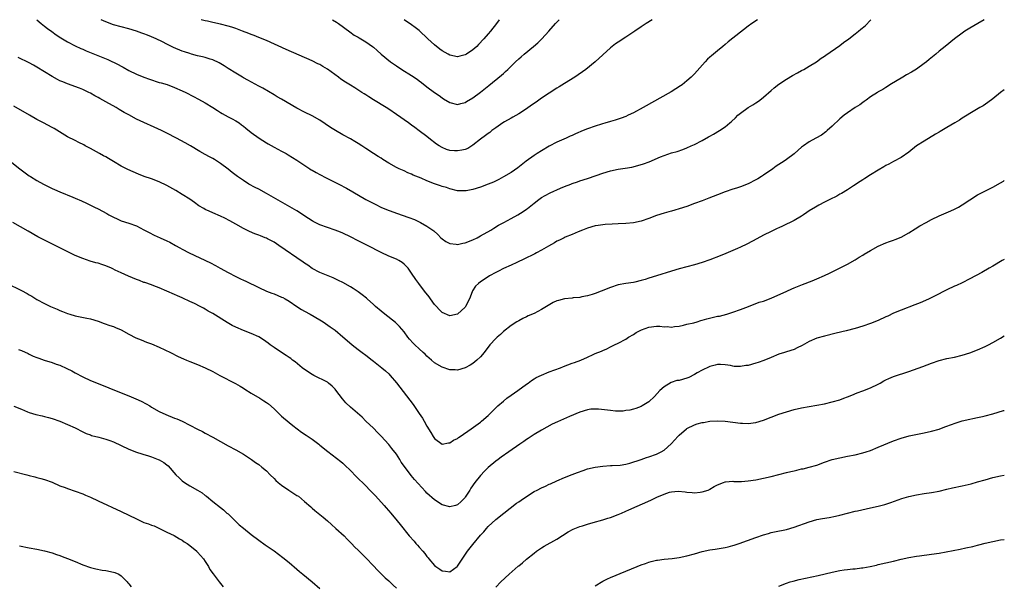
# Model space of a CAD drawing. Units: inches. Extents: x 2601000 to 2604000, y 1485000 to 1488000.
# Drawn here: x 2603742 to 2604000, y 1487852 to 1488000 of the extents above; entities that cross this region are included whole.
import ezdxf

# ---------------------------------------------------------------- set-up
doc = ezdxf.new("R2010")
doc.units = ezdxf.units.IN
doc.header["$MEASUREMENT"] = 0
doc.layers.add('LD26011485_10ft', color=110, linetype='Continuous')

msp = doc.modelspace()

# ---------------------------------------------------------------- linework, layer by layer
at = {"layer": 'LD26011485_10ft'}
for points, elevation in [([(2603994.77, 1488000), (2603993.05, 1487999), (2603991, 1487997.78), (2603989.71, 1487997), (2603989, 1487996.51), (2603986.99, 1487995), (2603984.52, 1487993), (2603983, 1487991.75), (2603982.12, 1487991), (2603980.37, 1487989.63), (2603979.62, 1487989), (2603979, 1487988.52), (2603977, 1487987.04), (2603975.74, 1487986.26), (2603974.46, 1487985.54), (2603973.48, 1487985), (2603970.08, 1487983), (2603969.44, 1487982.56), (2603969, 1487982.3), (2603968.23, 1487981.77), (2603967, 1487981.12), (2603966.81, 1487981), (2603965, 1487979.8), (2603963.84, 1487979), (2603963.37, 1487978.63), (2603963, 1487978.37), (2603962.23, 1487977.77), (2603961, 1487977), (2603959, 1487975.67), (2603958.11, 1487975), (2603957, 1487974.06), (2603955, 1487972.18), (2603953.7, 1487971), (2603953.32, 1487970.68), (2603952.16, 1487969.84), (2603950.74, 1487969), (2603949, 1487968.02), (2603947.47, 1487967), (2603947, 1487966.64), (2603946.13, 1487965.87), (2603945, 1487964.92), (2603943, 1487963.42), (2603942.4, 1487963), (2603940.34, 1487961.66), (2603939.43, 1487961), (2603937, 1487959.31), (2603936.53, 1487959), (2603935.58, 1487958.42), (2603935, 1487958.1), (2603933, 1487957.07), (2603931, 1487956.29), (2603929.94, 1487955.94), (2603929, 1487955.66), (2603927.01, 1487954.99), (2603925, 1487954.21), (2603922.71, 1487953.29), (2603921, 1487952.64), (2603919, 1487951.9), (2603917, 1487951.19), (2603915, 1487950.52), (2603913.83, 1487950.17), (2603913, 1487949.96), (2603912.27, 1487949.73), (2603911, 1487949.45), (2603909, 1487948.84), (2603907, 1487948.05), (2603905, 1487947.35), (2603903, 1487946.91), (2603901, 1487946.7), (2603899, 1487946.59), (2603897.46, 1487946.54), (2603895.57, 1487946.43), (2603895, 1487946.38), (2603893.78, 1487946.22), (2603893, 1487946.08), (2603891, 1487945.51), (2603889.66, 1487945), (2603888.55, 1487944.55), (2603887, 1487943.87), (2603885.12, 1487943.12), (2603884.87, 1487943), (2603883.65, 1487942.35), (2603883, 1487942.07), (2603882.34, 1487941.66), (2603880.78, 1487940.78), (2603879, 1487939.7), (2603877.67, 1487939), (2603877.22, 1487938.78), (2603877, 1487938.69), (2603874.49, 1487937.51), (2603872.54, 1487936.54), (2603871, 1487935.8), (2603869, 1487934.9), (2603867.72, 1487934.28), (2603867, 1487933.9), (2603865.36, 1487933), (2603865, 1487932.77), (2603863, 1487931.42), (2603862.46, 1487931), (2603861.71, 1487930.29), (2603860.92, 1487929.08), (2603860.84, 1487928.84), (2603860.1, 1487927), (2603859.12, 1487925), (2603859, 1487924.84), (2603857, 1487922.99), (2603855, 1487922.53), (2603853, 1487923.44), (2603852.21, 1487924.21), (2603851.51, 1487925), (2603851, 1487925.54), (2603849.92, 1487927), (2603849.54, 1487927.54), (2603848.38, 1487929), (2603846.87, 1487931), (2603846.09, 1487932.09), (2603845, 1487933.75), (2603844.1, 1487935), (2603843.57, 1487935.57), (2603843, 1487936.1), (2603842.49, 1487936.49), (2603841.67, 1487937), (2603841, 1487937.35), (2603839, 1487938.21), (2603837, 1487939.15), (2603833.42, 1487941), (2603831, 1487942.22), (2603829, 1487943.21), (2603827, 1487944.16), (2603826.42, 1487944.42), (2603825, 1487945), (2603823, 1487945.67), (2603821, 1487946.39), (2603819.26, 1487947.26), (2603819, 1487947.4), (2603818.02, 1487948.02), (2603815, 1487949.99), (2603813.11, 1487951.11), (2603807, 1487954.57), (2603805, 1487955.66), (2603804.11, 1487956.11), (2603802.46, 1487957), (2603801, 1487957.91), (2603799.45, 1487959), (2603798.06, 1487960.06), (2603797, 1487960.9), (2603795, 1487962.41), (2603793.42, 1487963.42), (2603793, 1487963.67), (2603792.15, 1487964.15), (2603791, 1487964.75), (2603789.56, 1487965.56), (2603787.17, 1487967), (2603785.78, 1487967.78), (2603783.51, 1487969), (2603781, 1487970.29), (2603779.58, 1487971), (2603773, 1487974), (2603771, 1487975.08), (2603769.77, 1487975.77), (2603768.5, 1487976.5), (2603767.7, 1487977), (2603765, 1487978.55), (2603763.42, 1487979.42), (2603763, 1487979.68), (2603762.13, 1487980.13), (2603761, 1487980.78), (2603760.56, 1487981), (2603759, 1487981.77), (2603758.13, 1487982.13), (2603755, 1487983.24), (2603753.74, 1487983.74), (2603753, 1487984.05), (2603752.36, 1487984.36), (2603751, 1487985.11), (2603749, 1487986.37), (2603747, 1487987.58), (2603746.07, 1487988.07), (2603745, 1487988.68), (2603742.11, 1487990.11)], 9870), ([(2603746.93, 1488000), (2603747, 1487999.95), (2603748.13, 1487999), (2603749, 1487998.33), (2603749.72, 1487997.72), (2603750.88, 1487996.88), (2603752.06, 1487996.06), (2603753.28, 1487995.28), (2603755, 1487994.25), (2603757, 1487993.18), (2603758.48, 1487992.48), (2603759, 1487992.27), (2603759.88, 1487991.88), (2603765.56, 1487989.56), (2603768.25, 1487988.25), (2603769, 1487987.81), (2603769.56, 1487987.56), (2603771, 1487986.75), (2603773, 1487985.79), (2603774.99, 1487984.99), (2603776.44, 1487984.44), (2603779, 1487983.61), (2603779.48, 1487983.48), (2603781.02, 1487983.02), (2603783, 1487982.3), (2603785, 1487981.44), (2603785.92, 1487981), (2603787.95, 1487979.95), (2603789.26, 1487979.26), (2603791, 1487978.29), (2603793, 1487977.05), (2603794.23, 1487976.23), (2603795, 1487975.75), (2603795.45, 1487975.45), (2603797, 1487974.64), (2603798.05, 1487974.05), (2603799, 1487973.56), (2603799.87, 1487973), (2603800.53, 1487972.53), (2603801, 1487972.14), (2603801.65, 1487971.65), (2603803, 1487970.51), (2603805.08, 1487969), (2603807, 1487967.8), (2603807.5, 1487967.5), (2603809, 1487966.66), (2603811, 1487965.59), (2603812.14, 1487965), (2603812.69, 1487964.69), (2603815, 1487963.31), (2603818.38, 1487961), (2603818.76, 1487960.76), (2603819, 1487960.63), (2603820.02, 1487960.02), (2603821, 1487959.52), (2603822.65, 1487958.65), (2603825.94, 1487957), (2603827.95, 1487955.95), (2603829.64, 1487955), (2603833.04, 1487953), (2603835.64, 1487951.64), (2603836.98, 1487951), (2603838.38, 1487950.38), (2603841, 1487949.38), (2603844.28, 1487948.28), (2603845.73, 1487947.73), (2603847.31, 1487947), (2603849, 1487946.04), (2603850.5, 1487945), (2603850.78, 1487944.78), (2603851.81, 1487943.81), (2603852.64, 1487943), (2603853, 1487942.67), (2603853.96, 1487941.96), (2603855, 1487941.49), (2603856.66, 1487941.34), (2603857, 1487941.26), (2603858.42, 1487941.58), (2603859, 1487941.65), (2603861, 1487942.42), (2603862.14, 1487943), (2603863, 1487943.46), (2603865.68, 1487945), (2603866.49, 1487945.51), (2603867.75, 1487946.25), (2603869.13, 1487947), (2603871, 1487947.98), (2603872.8, 1487949), (2603874.16, 1487949.84), (2603875, 1487950.46), (2603875.33, 1487950.67), (2603877, 1487952.02), (2603878.25, 1487953), (2603879, 1487953.53), (2603879.93, 1487954.07), (2603881.24, 1487954.76), (2603883.97, 1487955.97), (2603885, 1487956.4), (2603886.61, 1487957), (2603887, 1487957.17), (2603888.4, 1487957.6), (2603889, 1487957.83), (2603891, 1487958.47), (2603893.23, 1487959.23), (2603895, 1487959.86), (2603897, 1487960.45), (2603899, 1487960.88), (2603900.84, 1487961.16), (2603902.55, 1487961.45), (2603904.16, 1487961.84), (2603905.68, 1487962.32), (2603907.13, 1487962.87), (2603910.1, 1487964.1), (2603911, 1487964.45), (2603913, 1487965.16), (2603914.44, 1487965.56), (2603915.92, 1487966.08), (2603917, 1487966.49), (2603918.08, 1487967), (2603919, 1487967.4), (2603921, 1487968.43), (2603922.66, 1487969.34), (2603923, 1487969.54), (2603923.95, 1487970.05), (2603925.53, 1487971), (2603927, 1487972), (2603928.24, 1487973), (2603928.65, 1487973.35), (2603929.66, 1487974.34), (2603930.35, 1487975), (2603931, 1487975.57), (2603933, 1487977), (2603934.25, 1487977.75), (2603935, 1487978.23), (2603935.46, 1487978.54), (2603936.09, 1487979), (2603937, 1487979.7), (2603939, 1487981.47), (2603939.83, 1487982.17), (2603941, 1487983.12), (2603943, 1487984.45), (2603944.61, 1487985.39), (2603945.9, 1487986.1), (2603947, 1487986.68), (2603947.56, 1487987), (2603949, 1487987.84), (2603950.84, 1487989), (2603952.1, 1487989.9), (2603953, 1487990.47), (2603953.3, 1487990.7), (2603957, 1487993.23), (2603957.98, 1487994.02), (2603959.34, 1487995), (2603961, 1487996.34), (2603961.87, 1487997), (2603962.5, 1487997.5), (2603963.57, 1487998.43), (2603965.05, 1488000)], 9860), ([(2603935.48, 1488000), (2603933.93, 1487999), (2603933, 1487998.32), (2603927.81, 1487994.19), (2603927, 1487993.54), (2603926.39, 1487993), (2603925, 1487991.89), (2603923.95, 1487991), (2603923.41, 1487990.59), (2603923, 1487990.2), (2603922.35, 1487989.65), (2603921.73, 1487989), (2603919, 1487985.88), (2603918.57, 1487985.43), (2603918.14, 1487985), (2603917, 1487984.01), (2603915.73, 1487983), (2603915.3, 1487982.7), (2603914.1, 1487981.9), (2603912.86, 1487981.14), (2603905.58, 1487977), (2603903, 1487975.64), (2603901.65, 1487975), (2603901, 1487974.71), (2603899.77, 1487974.23), (2603899, 1487974), (2603898.27, 1487973.73), (2603897, 1487973.39), (2603896.72, 1487973.28), (2603895.8, 1487973), (2603894.69, 1487972.69), (2603893, 1487972.17), (2603891, 1487971.48), (2603889.83, 1487971), (2603887.84, 1487970.16), (2603887, 1487969.72), (2603886.48, 1487969.51), (2603885.39, 1487969), (2603883, 1487967.96), (2603881, 1487966.91), (2603879, 1487965.74), (2603877.82, 1487965), (2603877, 1487964.46), (2603874.97, 1487963), (2603872.76, 1487961.24), (2603871, 1487960.06), (2603869, 1487958.87), (2603867.78, 1487958.22), (2603866.45, 1487957.55), (2603865, 1487956.96), (2603863, 1487956.18), (2603861, 1487955.57), (2603859.25, 1487955.25), (2603859, 1487955.22), (2603857.26, 1487955.26), (2603857, 1487955.28), (2603855, 1487955.74), (2603854.08, 1487956.08), (2603853, 1487956.39), (2603852.56, 1487956.56), (2603851, 1487957.11), (2603849, 1487957.87), (2603847.47, 1487958.53), (2603846.79, 1487958.79), (2603845.39, 1487959.39), (2603845, 1487959.59), (2603844, 1487960), (2603843, 1487960.46), (2603841.75, 1487961), (2603841, 1487961.37), (2603839, 1487962.5), (2603837.47, 1487963.47), (2603837, 1487963.75), (2603836.26, 1487964.26), (2603835, 1487965.03), (2603833, 1487966.31), (2603831.99, 1487967), (2603831, 1487967.62), (2603830.12, 1487968.12), (2603829, 1487968.81), (2603827, 1487969.9), (2603825.05, 1487971.05), (2603823.82, 1487971.82), (2603821, 1487973.69), (2603819, 1487974.82), (2603817, 1487975.84), (2603815, 1487976.91), (2603811, 1487979.2), (2603809.87, 1487979.87), (2603809, 1487980.36), (2603806.06, 1487982.06), (2603805, 1487982.65), (2603802.18, 1487984.18), (2603801, 1487984.84), (2603800.74, 1487985), (2603799, 1487986), (2603797, 1487987.23), (2603795.93, 1487987.93), (2603794.68, 1487988.68), (2603793, 1487989.5), (2603792.31, 1487989.69), (2603791, 1487990.11), (2603790.3, 1487990.3), (2603789, 1487990.59), (2603787.44, 1487991), (2603787, 1487991.13), (2603785.62, 1487991.62), (2603785, 1487991.81), (2603782.72, 1487992.72), (2603782.17, 1487993), (2603781, 1487993.56), (2603779.81, 1487994.19), (2603778.2, 1487995), (2603777, 1487995.52), (2603775.92, 1487995.92), (2603775, 1487996.3), (2603774.47, 1487996.47), (2603773, 1487996.99), (2603771, 1487997.58), (2603769, 1487998.1), (2603767, 1487998.65), (2603765, 1487999.41), (2603763.77, 1488000)], 9850), ([(2603907.93, 1488000), (2603906.35, 1487999), (2603905, 1487998.11), (2603903.36, 1487997), (2603901, 1487995.46), (2603899, 1487994.13), (2603898.35, 1487993.65), (2603897, 1487992.61), (2603895, 1487990.84), (2603892.98, 1487989), (2603890.53, 1487987), (2603887.66, 1487985), (2603885, 1487983.36), (2603883.55, 1487982.45), (2603883, 1487982.12), (2603879, 1487979.49), (2603877.53, 1487978.47), (2603876.37, 1487977.63), (2603875, 1487976.66), (2603873, 1487975.41), (2603871.48, 1487974.52), (2603871, 1487974.27), (2603869.29, 1487973.29), (2603868.83, 1487973), (2603867, 1487971.73), (2603866.01, 1487971), (2603865.46, 1487970.54), (2603865, 1487970.26), (2603864.32, 1487969.68), (2603863, 1487968.72), (2603861, 1487967.16), (2603859.68, 1487966.32), (2603859, 1487966.07), (2603858.15, 1487965.85), (2603857, 1487965.68), (2603856.25, 1487965.75), (2603855, 1487965.83), (2603854.08, 1487966.08), (2603853, 1487966.54), (2603852.21, 1487967), (2603851.49, 1487967.49), (2603849.52, 1487969), (2603849, 1487969.42), (2603847, 1487970.95), (2603845.81, 1487971.81), (2603845, 1487972.4), (2603844.14, 1487973), (2603841, 1487975.25), (2603839, 1487976.59), (2603838.35, 1487977), (2603835.01, 1487979.01), (2603833.82, 1487979.82), (2603833, 1487980.33), (2603832.61, 1487980.61), (2603831.99, 1487981), (2603830.16, 1487982.16), (2603829, 1487982.85), (2603827.68, 1487983.68), (2603826.49, 1487984.49), (2603825.85, 1487985), (2603823, 1487987.09), (2603821.79, 1487987.79), (2603821, 1487988.27), (2603820.5, 1487988.5), (2603819, 1487989.26), (2603812.2, 1487992.2), (2603807, 1487994.55), (2603805.91, 1487995), (2603805.26, 1487995.26), (2603805, 1487995.35), (2603803.83, 1487995.83), (2603803, 1487996.1), (2603802.38, 1487996.38), (2603800.78, 1487997), (2603799, 1487997.66), (2603798.01, 1487998.01), (2603797, 1487998.3), (2603795, 1487998.8), (2603793, 1487999.26), (2603791.6, 1487999.6), (2603791, 1487999.73), (2603789.99, 1487999.99), (2603789.95, 1488000)], 9840), ([(2603824.33, 1488000), (2603825.36, 1487999.37), (2603825.91, 1487999), (2603828.81, 1487996.81), (2603829.99, 1487995.99), (2603831, 1487995.41), (2603831.25, 1487995.25), (2603831.72, 1487995), (2603833, 1487994.22), (2603834.74, 1487993), (2603835, 1487992.8), (2603835.94, 1487991.94), (2603837.03, 1487991), (2603839.5, 1487989), (2603841, 1487987.96), (2603842.45, 1487987), (2603845, 1487985.4), (2603846.43, 1487984.43), (2603847, 1487983.99), (2603847.59, 1487983.58), (2603849, 1487982.47), (2603851, 1487980.93), (2603852.16, 1487980.16), (2603853, 1487979.53), (2603853.35, 1487979.35), (2603855, 1487978.38), (2603857, 1487977.86), (2603857.88, 1487978.12), (2603859, 1487978.36), (2603859.38, 1487978.62), (2603861, 1487979.58), (2603863, 1487981.07), (2603865.2, 1487982.8), (2603868.49, 1487985.51), (2603869, 1487985.97), (2603869.56, 1487986.44), (2603870.16, 1487987), (2603872.2, 1487989), (2603873, 1487989.76), (2603873.67, 1487990.33), (2603874.42, 1487991), (2603876.86, 1487993), (2603878.01, 1487993.99), (2603879.02, 1487995), (2603880.89, 1487997), (2603882.66, 1487999), (2603883.54, 1488000)], 9830), ([(2603867.85, 1488000), (2603867.18, 1487999), (2603865.61, 1487997), (2603865, 1487996.31), (2603863.88, 1487995), (2603862.5, 1487993.5), (2603862.02, 1487993), (2603861, 1487992.1), (2603859.37, 1487991), (2603859.14, 1487990.86), (2603859, 1487990.79), (2603857.57, 1487990.43), (2603857, 1487990.33), (2603855, 1487990.76), (2603854.54, 1487991), (2603853, 1487991.87), (2603852.33, 1487992.33), (2603851, 1487993.39), (2603849.25, 1487995), (2603847, 1487997.14), (2603845.96, 1487997.96), (2603845, 1487998.67), (2603843.07, 1488000)], 9820), ([(2604000, 1487981.68), (2603999, 1487980.93), (2603997, 1487979.35), (2603995.67, 1487978.33), (2603994.49, 1487977.51), (2603993.63, 1487977), (2603991, 1487975.49), (2603990.29, 1487975), (2603989, 1487974.21), (2603988.28, 1487973.72), (2603987.1, 1487973), (2603985, 1487971.79), (2603983.24, 1487970.76), (2603983, 1487970.61), (2603981.97, 1487970.03), (2603979, 1487968.26), (2603977.07, 1487967), (2603975, 1487965.39), (2603973, 1487964.01), (2603971, 1487962.92), (2603969.77, 1487962.23), (2603969, 1487961.84), (2603968.49, 1487961.51), (2603967, 1487960.68), (2603965, 1487959.44), (2603963.53, 1487958.47), (2603963, 1487958.15), (2603962.32, 1487957.68), (2603960.56, 1487956.56), (2603959, 1487955.54), (2603957.43, 1487954.57), (2603957, 1487954.34), (2603956.16, 1487953.85), (2603954.41, 1487953), (2603953, 1487952.25), (2603951.48, 1487951.48), (2603950.62, 1487951), (2603949, 1487950), (2603948.39, 1487949.61), (2603947.46, 1487949), (2603947, 1487948.67), (2603945, 1487947.46), (2603941.98, 1487946.02), (2603941, 1487945.6), (2603940.6, 1487945.4), (2603939, 1487944.64), (2603937, 1487943.63), (2603935.29, 1487942.71), (2603934.12, 1487942.12), (2603932.66, 1487941.34), (2603931, 1487940.54), (2603930.2, 1487940.2), (2603929, 1487939.65), (2603927.14, 1487938.87), (2603925.72, 1487938.28), (2603923, 1487937.19), (2603921, 1487936.47), (2603919, 1487935.87), (2603915, 1487934.82), (2603913, 1487934.25), (2603909, 1487933), (2603907, 1487932.4), (2603906.08, 1487932.08), (2603905, 1487931.78), (2603903.39, 1487931.39), (2603903, 1487931.32), (2603901, 1487931.04), (2603899, 1487930.64), (2603897, 1487929.98), (2603894.57, 1487929), (2603893, 1487928.42), (2603892.18, 1487928.18), (2603891, 1487927.8), (2603889.52, 1487927.52), (2603889, 1487927.4), (2603887.24, 1487927.24), (2603887, 1487927.2), (2603885, 1487926.99), (2603883.4, 1487926.6), (2603883, 1487926.46), (2603881.99, 1487926.01), (2603880.72, 1487925.28), (2603880.28, 1487925), (2603879, 1487924.22), (2603877, 1487923.21), (2603875.47, 1487922.53), (2603875, 1487922.28), (2603874.12, 1487921.88), (2603873, 1487921.29), (2603872.5, 1487921), (2603871, 1487920.05), (2603869, 1487918.45), (2603868.28, 1487917.72), (2603867.36, 1487917), (2603867, 1487916.66), (2603865.49, 1487915), (2603865, 1487914.41), (2603864.43, 1487913.57), (2603863.97, 1487913), (2603863, 1487911.88), (2603862.08, 1487911), (2603861, 1487910.14), (2603860.3, 1487909.7), (2603859, 1487908.97), (2603857, 1487908.34), (2603856.41, 1487908.41), (2603855, 1487908.48), (2603853, 1487909.16), (2603851, 1487910.31), (2603850.2, 1487911), (2603849, 1487912), (2603848.51, 1487912.51), (2603847.99, 1487913), (2603847, 1487913.91), (2603845.84, 1487915), (2603845.43, 1487915.43), (2603844.47, 1487916.47), (2603844.01, 1487917), (2603843, 1487918.37), (2603841.81, 1487919.81), (2603840.79, 1487920.79), (2603837.97, 1487923), (2603837, 1487923.77), (2603835.57, 1487925), (2603835, 1487925.55), (2603833.36, 1487927), (2603833.19, 1487927.19), (2603832.1, 1487928.1), (2603831, 1487928.86), (2603829.71, 1487929.71), (2603829, 1487930.14), (2603827, 1487931.24), (2603825.83, 1487931.83), (2603824.49, 1487932.49), (2603821, 1487933.91), (2603819, 1487934.96), (2603817.83, 1487935.83), (2603817, 1487936.36), (2603816.64, 1487936.64), (2603810.3, 1487941), (2603809, 1487941.8), (2603807.29, 1487942.71), (2603807, 1487942.86), (2603806.65, 1487943), (2603805.45, 1487943.45), (2603805, 1487943.67), (2603804, 1487944), (2603802.62, 1487944.62), (2603801, 1487945.38), (2603799, 1487946.53), (2603798.24, 1487947), (2603797.45, 1487947.45), (2603796.13, 1487948.13), (2603795, 1487948.66), (2603793, 1487949.49), (2603792.05, 1487949.95), (2603791, 1487950.41), (2603790.61, 1487950.61), (2603789.37, 1487951.37), (2603788.19, 1487952.19), (2603787, 1487953.03), (2603785, 1487954.33), (2603783.34, 1487955.34), (2603781, 1487956.65), (2603779, 1487957.6), (2603777, 1487958.37), (2603775.04, 1487959.04), (2603773.59, 1487959.59), (2603772.18, 1487960.18), (2603770.79, 1487960.79), (2603769, 1487961.71), (2603767, 1487962.92), (2603765.72, 1487963.72), (2603765, 1487964.1), (2603764.43, 1487964.43), (2603763.33, 1487965), (2603761, 1487966.29), (2603759.64, 1487967), (2603759.24, 1487967.24), (2603757.92, 1487967.92), (2603757, 1487968.37), (2603755, 1487969.41), (2603751.51, 1487971.51), (2603751, 1487971.8), (2603748.72, 1487973), (2603747, 1487973.92), (2603745.03, 1487975.03), (2603741, 1487977.41)], 9880), ([(2603740.01, 1487963), (2603742.56, 1487961), (2603745, 1487959.19), (2603745.28, 1487959), (2603747, 1487957.98), (2603748.73, 1487957), (2603751, 1487955.88), (2603751.62, 1487955.62), (2603753, 1487954.96), (2603756.42, 1487953.58), (2603757, 1487953.36), (2603758.65, 1487952.65), (2603759.99, 1487951.99), (2603761, 1487951.52), (2603761.34, 1487951.34), (2603762.03, 1487951), (2603763, 1487950.55), (2603765.3, 1487949.3), (2603765.8, 1487949), (2603767, 1487948.33), (2603767.94, 1487947.94), (2603769, 1487947.45), (2603771, 1487946.83), (2603773, 1487946.07), (2603775, 1487945.03), (2603776.32, 1487944.32), (2603777.68, 1487943.68), (2603779.25, 1487943), (2603781, 1487942.18), (2603781.79, 1487941.79), (2603783.2, 1487941), (2603784.38, 1487940.38), (2603785, 1487940.01), (2603786.83, 1487939), (2603792.41, 1487936.41), (2603793.72, 1487935.72), (2603794.95, 1487935), (2603797, 1487933.86), (2603799, 1487932.82), (2603800.25, 1487932.25), (2603801, 1487931.88), (2603801.62, 1487931.62), (2603805, 1487929.99), (2603807, 1487929.05), (2603808.46, 1487928.46), (2603809, 1487928.28), (2603811, 1487927.49), (2603811.33, 1487927.33), (2603811.9, 1487927), (2603813, 1487926.36), (2603814.99, 1487924.99), (2603816.21, 1487924.21), (2603817, 1487923.77), (2603818.47, 1487923), (2603821, 1487921.55), (2603821.88, 1487921), (2603823.73, 1487919.73), (2603825, 1487918.79), (2603827, 1487917.08), (2603828.1, 1487916.1), (2603829.41, 1487915), (2603831, 1487913.75), (2603832.04, 1487913), (2603833, 1487912.24), (2603834.67, 1487911), (2603835, 1487910.72), (2603837.22, 1487909), (2603838.17, 1487908.17), (2603839, 1487907.38), (2603839.35, 1487907), (2603841, 1487905.01), (2603844.51, 1487900.51), (2603845.36, 1487899.36), (2603847, 1487897.03), (2603847.81, 1487895.81), (2603848.3, 1487895), (2603849, 1487893.72), (2603850.05, 1487892.05), (2603850.67, 1487891), (2603851, 1487890.49), (2603853, 1487889.03), (2603854.63, 1487889.37), (2603855, 1487889.35), (2603855.96, 1487890.04), (2603857, 1487890.49), (2603857.29, 1487890.71), (2603857.73, 1487891), (2603860.57, 1487893), (2603863, 1487894.75), (2603863.31, 1487895), (2603865, 1487896.5), (2603865.52, 1487897), (2603866.24, 1487897.76), (2603867.52, 1487899), (2603869, 1487900.29), (2603869.89, 1487901), (2603871, 1487901.8), (2603872.74, 1487903), (2603875, 1487904.67), (2603875.47, 1487905), (2603876.35, 1487905.65), (2603877, 1487906.07), (2603877.59, 1487906.41), (2603879, 1487907.09), (2603881, 1487907.89), (2603883.97, 1487909), (2603884.7, 1487909.3), (2603887, 1487910.17), (2603887.62, 1487910.38), (2603889.23, 1487911), (2603891, 1487911.76), (2603892.43, 1487912.43), (2603893, 1487912.68), (2603894.64, 1487913.36), (2603895, 1487913.54), (2603896.05, 1487913.95), (2603897, 1487914.44), (2603897.38, 1487914.62), (2603898.09, 1487915), (2603899, 1487915.39), (2603901, 1487916.46), (2603901.68, 1487917), (2603903, 1487917.71), (2603903.75, 1487918.25), (2603905.07, 1487918.93), (2603907, 1487919.63), (2603909, 1487919.87), (2603909.89, 1487919.89), (2603911, 1487919.73), (2603911.79, 1487919.79), (2603913, 1487919.63), (2603913.76, 1487919.76), (2603915, 1487919.9), (2603916.13, 1487920.13), (2603917, 1487920.36), (2603918.77, 1487920.77), (2603919.63, 1487921), (2603920.67, 1487921.33), (2603921, 1487921.41), (2603922.23, 1487921.77), (2603925, 1487922.44), (2603925.48, 1487922.52), (2603927.4, 1487923), (2603929, 1487923.49), (2603931, 1487924.18), (2603933.06, 1487925), (2603935.9, 1487926.1), (2603937, 1487926.43), (2603939, 1487927.17), (2603943.1, 1487929), (2603944.41, 1487929.59), (2603945, 1487929.89), (2603947.21, 1487930.79), (2603949.75, 1487931.75), (2603951, 1487932.26), (2603953, 1487933.14), (2603954.27, 1487933.73), (2603956.9, 1487935), (2603959, 1487936.11), (2603961, 1487937.22), (2603962.08, 1487937.92), (2603963, 1487938.45), (2603963.33, 1487938.67), (2603965, 1487939.69), (2603967, 1487940.78), (2603969, 1487941.66), (2603970.01, 1487941.99), (2603971, 1487942.37), (2603971.48, 1487942.52), (2603973, 1487943.15), (2603975, 1487944.26), (2603976.67, 1487945.33), (2603977.91, 1487946.09), (2603979.56, 1487947), (2603981, 1487947.72), (2603983, 1487948.68), (2603986.01, 1487949.98), (2603987, 1487950.44), (2603988.06, 1487951), (2603989, 1487951.56), (2603991, 1487952.92), (2603993, 1487954.2), (2603993.51, 1487954.49), (2603997, 1487956.22), (2603999, 1487957.33), (2603999.81, 1487957.81), (2604000, 1487957.93)], 9890), ([(2604000, 1487937.33), (2603999.43, 1487937), (2603997, 1487935.52), (2603996.05, 1487935), (2603994.11, 1487933.89), (2603991, 1487932.22), (2603989, 1487931.2), (2603987.47, 1487930.53), (2603987, 1487930.3), (2603985, 1487929.38), (2603981.75, 1487927.75), (2603980.32, 1487927), (2603979.42, 1487926.58), (2603978.03, 1487925.97), (2603976.59, 1487925.41), (2603973, 1487924.07), (2603971, 1487923.22), (2603969.5, 1487922.5), (2603969, 1487922.29), (2603967, 1487921.37), (2603965, 1487920.55), (2603963, 1487919.85), (2603961, 1487919.25), (2603958.63, 1487918.63), (2603955.99, 1487918.01), (2603953, 1487917.27), (2603951, 1487916.73), (2603949, 1487915.89), (2603947.17, 1487914.83), (2603945.84, 1487914.16), (2603945, 1487913.77), (2603943, 1487913.15), (2603942.47, 1487913), (2603941, 1487912.55), (2603939, 1487911.69), (2603937.14, 1487910.86), (2603935.64, 1487910.36), (2603935, 1487910.15), (2603933, 1487909.61), (2603932.44, 1487909.56), (2603931, 1487909.31), (2603929.36, 1487909.36), (2603929, 1487909.42), (2603928.43, 1487909.57), (2603927, 1487909.79), (2603925.81, 1487909.81), (2603925, 1487909.85), (2603924.37, 1487909.63), (2603923, 1487909.32), (2603922.81, 1487909.19), (2603921, 1487908.39), (2603919.63, 1487907.63), (2603919, 1487907.25), (2603917.53, 1487906.47), (2603917, 1487906.26), (2603915, 1487905.68), (2603914.38, 1487905.62), (2603912.85, 1487905.15), (2603911, 1487904.02), (2603909.93, 1487903), (2603908.51, 1487901.49), (2603907, 1487900.08), (2603905.31, 1487899), (2603905, 1487898.85), (2603903.67, 1487898.33), (2603903, 1487898.16), (2603902.1, 1487897.9), (2603901, 1487897.79), (2603900.32, 1487897.68), (2603898.32, 1487897.68), (2603897, 1487897.77), (2603893.85, 1487898.15), (2603893, 1487898.2), (2603891.87, 1487898.13), (2603891, 1487898.02), (2603889, 1487897.41), (2603886.25, 1487896.25), (2603883.13, 1487894.87), (2603881.77, 1487894.23), (2603879, 1487892.7), (2603877, 1487891.52), (2603875.5, 1487890.5), (2603875, 1487890.2), (2603874.31, 1487889.69), (2603873.32, 1487889), (2603870.43, 1487887), (2603868.42, 1487885.58), (2603867.6, 1487885), (2603867, 1487884.54), (2603865.05, 1487882.95), (2603864.02, 1487881.98), (2603863, 1487880.83), (2603861.56, 1487879), (2603860.49, 1487877.51), (2603860.2, 1487877), (2603859, 1487875.11), (2603858.91, 1487875), (2603857.96, 1487874.04), (2603857, 1487873.15), (2603856.51, 1487873), (2603855, 1487872.59), (2603853, 1487873.14), (2603851, 1487874.42), (2603849, 1487876.19), (2603848.59, 1487876.59), (2603846.69, 1487878.69), (2603845.76, 1487879.76), (2603844.85, 1487880.85), (2603843.13, 1487883.13), (2603842.3, 1487884.3), (2603841.88, 1487885), (2603841, 1487886.36), (2603839.86, 1487887.86), (2603839, 1487888.89), (2603837, 1487891.14), (2603836.09, 1487892.09), (2603835, 1487893.15), (2603833.05, 1487895), (2603832.04, 1487896.04), (2603829, 1487898.7), (2603827.82, 1487899.82), (2603826.88, 1487900.88), (2603825.17, 1487903.17), (2603825, 1487903.38), (2603824.2, 1487904.2), (2603823.26, 1487905), (2603823, 1487905.19), (2603819.38, 1487907), (2603819, 1487907.2), (2603817, 1487908.54), (2603816.39, 1487909), (2603814.53, 1487910.53), (2603813.88, 1487911), (2603813.39, 1487911.39), (2603813, 1487911.65), (2603812.21, 1487912.21), (2603810.93, 1487913), (2603809, 1487914.28), (2603808, 1487915), (2603807.44, 1487915.44), (2603806.29, 1487916.29), (2603805.04, 1487917.04), (2603803, 1487917.93), (2603801, 1487918.73), (2603799, 1487919.62), (2603798.08, 1487920.08), (2603796.79, 1487920.79), (2603793, 1487923.14), (2603791.8, 1487923.8), (2603791, 1487924.3), (2603790.53, 1487924.53), (2603789.69, 1487925), (2603788.25, 1487925.75), (2603787, 1487926.35), (2603785.18, 1487927.18), (2603785, 1487927.27), (2603783.76, 1487927.76), (2603783, 1487928.12), (2603780.94, 1487929), (2603779, 1487929.93), (2603777.59, 1487930.41), (2603777, 1487930.66), (2603775.26, 1487931.26), (2603775, 1487931.32), (2603773.81, 1487931.81), (2603773, 1487932.07), (2603770.94, 1487932.94), (2603769, 1487933.81), (2603767.45, 1487934.55), (2603766.82, 1487934.82), (2603766.46, 1487935), (2603765, 1487935.62), (2603763.96, 1487935.96), (2603763, 1487936.3), (2603762.44, 1487936.44), (2603760.9, 1487936.9), (2603759, 1487937.52), (2603757, 1487938.38), (2603753.89, 1487939.89), (2603749.88, 1487941.88), (2603747.25, 1487943.25), (2603744.7, 1487944.7), (2603740.73, 1487947)], 9900), ([(2603739.07, 1487931.07), (2603743, 1487929.18), (2603744.41, 1487928.41), (2603745, 1487928.07), (2603745.67, 1487927.67), (2603746.73, 1487927), (2603747, 1487926.84), (2603749, 1487925.77), (2603749.53, 1487925.53), (2603750.56, 1487925), (2603751, 1487924.8), (2603752.29, 1487924.29), (2603753, 1487923.95), (2603753.71, 1487923.71), (2603755, 1487923.17), (2603755.61, 1487923), (2603757, 1487922.57), (2603760.01, 1487921.99), (2603761, 1487921.77), (2603763, 1487921.13), (2603764.55, 1487920.55), (2603766.03, 1487920.03), (2603767, 1487919.74), (2603767.51, 1487919.51), (2603769, 1487918.9), (2603771, 1487917.78), (2603772.84, 1487916.84), (2603774.25, 1487916.25), (2603775.69, 1487915.69), (2603777, 1487915.23), (2603779, 1487914.4), (2603781.97, 1487913), (2603783.97, 1487911.97), (2603785.34, 1487911.34), (2603786.13, 1487911), (2603787, 1487910.6), (2603789, 1487909.8), (2603791.03, 1487909), (2603793, 1487908.02), (2603793.64, 1487907.64), (2603794.79, 1487907), (2603798.9, 1487904.9), (2603800.19, 1487904.19), (2603801, 1487903.65), (2603801.41, 1487903.41), (2603803, 1487902.34), (2603805.27, 1487901), (2603806.38, 1487900.38), (2603807, 1487899.93), (2603807.55, 1487899.55), (2603809, 1487898.21), (2603810.23, 1487897), (2603811, 1487896.3), (2603813, 1487894.64), (2603813.93, 1487893.93), (2603815.06, 1487893), (2603816.2, 1487892.19), (2603817.39, 1487891.39), (2603817.91, 1487891), (2603819, 1487890.3), (2603820.7, 1487889), (2603821, 1487888.77), (2603823.06, 1487887.06), (2603826.45, 1487884.45), (2603827, 1487884), (2603827.53, 1487883.53), (2603829, 1487882.1), (2603830.52, 1487880.52), (2603833, 1487878.08), (2603834.08, 1487877), (2603835.51, 1487875.51), (2603837.78, 1487873), (2603838.34, 1487872.34), (2603839.54, 1487871), (2603841.19, 1487869), (2603841.98, 1487867.98), (2603844.38, 1487865), (2603845.62, 1487863.62), (2603846.12, 1487863), (2603846.56, 1487862.56), (2603847, 1487862.06), (2603847.9, 1487861), (2603848.42, 1487860.42), (2603849, 1487859.61), (2603849.29, 1487859.29), (2603849.49, 1487859), (2603851, 1487857.25), (2603851.32, 1487857), (2603852.35, 1487856.35), (2603853, 1487855.88), (2603853.84, 1487855.84), (2603855, 1487855.67), (2603856.91, 1487857), (2603857, 1487857.08), (2603859.63, 1487861), (2603861, 1487862.81), (2603863, 1487865.18), (2603863.88, 1487866.12), (2603864.58, 1487867), (2603865, 1487867.48), (2603867, 1487869.34), (2603869.12, 1487871), (2603872.44, 1487873.56), (2603873, 1487873.94), (2603873.61, 1487874.39), (2603875, 1487875.33), (2603877, 1487876.59), (2603877.84, 1487877), (2603879, 1487877.62), (2603879.99, 1487878.01), (2603881, 1487878.52), (2603881.35, 1487878.65), (2603883, 1487879.44), (2603885, 1487880.3), (2603887, 1487881.06), (2603888.39, 1487881.61), (2603889.86, 1487882.14), (2603891, 1487882.52), (2603893, 1487883.01), (2603895, 1487883.29), (2603897, 1487883.4), (2603897.4, 1487883.4), (2603899.54, 1487883.54), (2603901, 1487883.82), (2603902.08, 1487884.08), (2603905, 1487885.04), (2603906.45, 1487885.55), (2603907, 1487885.69), (2603909, 1487886.38), (2603910.3, 1487887), (2603911, 1487887.42), (2603912.89, 1487889.11), (2603913.84, 1487890.16), (2603914.58, 1487891), (2603915, 1487891.4), (2603916.87, 1487893), (2603917, 1487893.09), (2603919, 1487894.1), (2603919.71, 1487894.29), (2603921, 1487894.69), (2603921.29, 1487894.71), (2603923, 1487894.99), (2603925.1, 1487895.1), (2603927.03, 1487895.03), (2603929, 1487894.8), (2603931, 1487894.52), (2603931.52, 1487894.48), (2603933, 1487894.41), (2603935, 1487894.66), (2603937, 1487895.28), (2603941, 1487896.82), (2603943, 1487897.48), (2603945, 1487898.05), (2603947, 1487898.51), (2603949, 1487898.88), (2603951, 1487899.22), (2603953, 1487899.58), (2603955, 1487900.04), (2603957, 1487900.62), (2603958.07, 1487901), (2603959, 1487901.37), (2603960.14, 1487901.86), (2603961.56, 1487902.44), (2603963, 1487902.97), (2603965, 1487903.74), (2603967, 1487904.72), (2603967.52, 1487905), (2603968.45, 1487905.55), (2603969, 1487905.82), (2603969.81, 1487906.19), (2603971, 1487906.67), (2603975, 1487908.02), (2603978.65, 1487909.35), (2603981, 1487910.23), (2603983, 1487910.91), (2603985, 1487911.38), (2603987, 1487911.78), (2603989, 1487912.25), (2603991, 1487912.87), (2603993, 1487913.67), (2603995, 1487914.58), (2603995.87, 1487915), (2603997, 1487915.58), (2603999, 1487916.74), (2604000, 1487917.37)], 9910), ([(2603742.21, 1487913.79), (2603743, 1487913.5), (2603744.7, 1487912.7), (2603745, 1487912.57), (2603746.04, 1487912.04), (2603747, 1487911.69), (2603747.48, 1487911.48), (2603748.91, 1487911), (2603751, 1487910.34), (2603752.05, 1487909.95), (2603753, 1487909.63), (2603754.83, 1487908.83), (2603756.15, 1487908.15), (2603757, 1487907.69), (2603759, 1487906.65), (2603761, 1487905.68), (2603763, 1487904.85), (2603765.77, 1487903.77), (2603769, 1487902.47), (2603771, 1487901.69), (2603772.89, 1487900.89), (2603774.23, 1487900.23), (2603775.53, 1487899.53), (2603776.5, 1487899), (2603777, 1487898.7), (2603779, 1487897.57), (2603780.74, 1487896.74), (2603783, 1487895.85), (2603783.62, 1487895.62), (2603785, 1487894.99), (2603787, 1487894), (2603789, 1487892.91), (2603790.3, 1487892.3), (2603791, 1487891.9), (2603793, 1487890.84), (2603797, 1487888.6), (2603799, 1487887.55), (2603801, 1487886.4), (2603803.11, 1487885), (2603804.19, 1487884.19), (2603805, 1487883.65), (2603805.85, 1487883), (2603807, 1487882.01), (2603808.03, 1487881), (2603809, 1487880.02), (2603809.52, 1487879.52), (2603810.09, 1487879), (2603811, 1487878.26), (2603812.84, 1487877), (2603815, 1487875.63), (2603815.37, 1487875.37), (2603817, 1487874.06), (2603818.61, 1487872.61), (2603819, 1487872.3), (2603819.68, 1487871.68), (2603821, 1487870.66), (2603821.89, 1487869.89), (2603823.01, 1487869), (2603824.01, 1487868.01), (2603825.2, 1487867), (2603827.33, 1487865), (2603828.13, 1487864.13), (2603829, 1487863.3), (2603829.29, 1487863), (2603830.1, 1487862.1), (2603831, 1487861.27), (2603832.12, 1487860.12), (2603833, 1487859.31), (2603835, 1487857.21), (2603836.03, 1487856.03), (2603837.12, 1487855), (2603838.04, 1487854.04), (2603839, 1487853.24), (2603839.26, 1487853), (2603840.13, 1487852.13), (2603841, 1487851.34)], 9920), ([(2603741, 1487898.93), (2603743, 1487898.13), (2603744.55, 1487897.45), (2603745, 1487897.27), (2603746.75, 1487896.75), (2603748.38, 1487896.38), (2603749, 1487896.28), (2603749.99, 1487895.99), (2603751, 1487895.73), (2603753, 1487895.01), (2603755, 1487894.16), (2603757, 1487893.26), (2603757.55, 1487893), (2603758.5, 1487892.5), (2603759, 1487892.27), (2603759.84, 1487891.84), (2603761, 1487891.44), (2603761.31, 1487891.31), (2603763.18, 1487890.82), (2603765, 1487890.31), (2603766.05, 1487889.95), (2603767, 1487889.59), (2603769, 1487888.66), (2603771, 1487887.68), (2603773, 1487886.95), (2603774.46, 1487886.46), (2603775, 1487886.35), (2603775.94, 1487886.06), (2603777, 1487885.67), (2603778.74, 1487885), (2603779, 1487884.88), (2603780.19, 1487884.19), (2603781, 1487883.59), (2603781.32, 1487883.32), (2603783.35, 1487881), (2603784.19, 1487880.19), (2603785, 1487879.44), (2603785.61, 1487879), (2603787, 1487878.1), (2603788.99, 1487876.99), (2603790.25, 1487876.25), (2603791, 1487875.61), (2603791.37, 1487875.37), (2603793, 1487873.99), (2603795, 1487872.46), (2603795.8, 1487871.8), (2603796.7, 1487871), (2603797, 1487870.75), (2603797.88, 1487869.88), (2603799.93, 1487867.93), (2603801, 1487867.02), (2603803, 1487865.4), (2603805, 1487863.94), (2603806.73, 1487862.73), (2603809, 1487861.1), (2603810.21, 1487860.21), (2603811.34, 1487859.34), (2603813, 1487858.03), (2603815, 1487856.34), (2603815.71, 1487855.71), (2603816.56, 1487855), (2603819, 1487852.99), (2603821, 1487851.31)], 9930), ([(2603867, 1487851.62), (2603868.33, 1487853), (2603870.48, 1487855), (2603872.9, 1487857.1), (2603873, 1487857.21), (2603874.01, 1487857.99), (2603875, 1487858.98), (2603877, 1487860.55), (2603877.63, 1487861), (2603879, 1487861.88), (2603879.7, 1487862.3), (2603883, 1487864.2), (2603885.9, 1487866.1), (2603887.2, 1487866.8), (2603887.71, 1487867), (2603889, 1487867.48), (2603889.66, 1487867.66), (2603891, 1487868.08), (2603892.5, 1487868.5), (2603895, 1487869.24), (2603896.34, 1487869.66), (2603897, 1487869.87), (2603899, 1487870.61), (2603899.9, 1487871), (2603901, 1487871.46), (2603901.82, 1487871.82), (2603907.59, 1487874.41), (2603909.15, 1487875.15), (2603911, 1487875.97), (2603912.42, 1487876.42), (2603913, 1487876.56), (2603914.68, 1487876.68), (2603916.54, 1487876.54), (2603917, 1487876.42), (2603918.39, 1487876.39), (2603919, 1487876.29), (2603920.48, 1487876.48), (2603921, 1487876.53), (2603922.55, 1487877), (2603922.87, 1487877.13), (2603923, 1487877.2), (2603924.09, 1487877.91), (2603925, 1487878.38), (2603926.55, 1487879), (2603927, 1487879.14), (2603927.12, 1487879.12), (2603929, 1487879.32), (2603929.28, 1487879.28), (2603931.29, 1487879.29), (2603933, 1487879.38), (2603935, 1487879.66), (2603937, 1487880.08), (2603939, 1487880.55), (2603941, 1487881.05), (2603943, 1487881.57), (2603944.15, 1487881.85), (2603945, 1487882.08), (2603945.77, 1487882.23), (2603947, 1487882.53), (2603947.4, 1487882.6), (2603949, 1487882.96), (2603951, 1487883.53), (2603953, 1487884.3), (2603955, 1487884.98), (2603957, 1487885.44), (2603959, 1487885.84), (2603961, 1487886.26), (2603963, 1487886.75), (2603963.83, 1487887), (2603965, 1487887.39), (2603967, 1487888.19), (2603971, 1487889.9), (2603973, 1487890.59), (2603975.16, 1487891.16), (2603977.75, 1487891.75), (2603979, 1487891.99), (2603981, 1487892.42), (2603982.95, 1487892.95), (2603984.47, 1487893.53), (2603985, 1487893.68), (2603985.93, 1487894.07), (2603987.42, 1487894.58), (2603989, 1487895.1), (2603991, 1487895.59), (2603991.74, 1487895.74), (2603993, 1487895.96), (2603994.26, 1487896.26), (2603995, 1487896.42), (2603997, 1487896.97), (2603999.77, 1487897.77), (2604000, 1487897.84)], 9920), ([(2603741, 1487881.89), (2603744.37, 1487881), (2603745, 1487880.82), (2603746.47, 1487880.47), (2603747, 1487880.31), (2603748.06, 1487880.06), (2603749, 1487879.78), (2603751, 1487879.09), (2603753, 1487878.15), (2603754.35, 1487877.65), (2603755, 1487877.38), (2603757, 1487876.76), (2603759, 1487876.03), (2603759.68, 1487875.68), (2603761, 1487875.11), (2603763, 1487874.15), (2603769, 1487871.44), (2603771, 1487870.48), (2603773, 1487869.48), (2603774.12, 1487869), (2603775, 1487868.56), (2603776.16, 1487868.16), (2603777, 1487867.8), (2603777.64, 1487867.64), (2603781, 1487866.04), (2603782.89, 1487865.11), (2603784.26, 1487864.26), (2603785, 1487863.94), (2603785.51, 1487863.51), (2603786.28, 1487863), (2603787, 1487862.48), (2603788.8, 1487861), (2603788.89, 1487860.89), (2603789, 1487860.8), (2603790.58, 1487859), (2603791, 1487858.35), (2603791.84, 1487857), (2603792.26, 1487856.26), (2603793.09, 1487855.09), (2603794.68, 1487853), (2603795, 1487852.59), (2603795.74, 1487851.74)], 9940), ([(2603893, 1487851.93), (2603895, 1487853.23), (2603896.18, 1487853.82), (2603897, 1487854.18), (2603901, 1487855.78), (2603904.02, 1487857), (2603905, 1487857.42), (2603906.15, 1487857.85), (2603907, 1487858.15), (2603907.66, 1487858.34), (2603909, 1487858.65), (2603909.3, 1487858.7), (2603911.08, 1487858.92), (2603913.11, 1487859.11), (2603915, 1487859.37), (2603917, 1487859.8), (2603919, 1487860.35), (2603921, 1487860.93), (2603923, 1487861.4), (2603924.41, 1487861.58), (2603927, 1487861.96), (2603927.81, 1487862.19), (2603929, 1487862.47), (2603929.39, 1487862.61), (2603930.62, 1487863), (2603935, 1487864.59), (2603937, 1487865.29), (2603938.31, 1487865.69), (2603939, 1487865.87), (2603939.91, 1487866.09), (2603943, 1487866.73), (2603945, 1487867.28), (2603949, 1487868.73), (2603951, 1487869.28), (2603952.45, 1487869.55), (2603954.17, 1487869.83), (2603955.84, 1487870.16), (2603957, 1487870.44), (2603958.97, 1487870.97), (2603961, 1487871.47), (2603961.62, 1487871.62), (2603965, 1487872.32), (2603967, 1487872.77), (2603968.76, 1487873.24), (2603970.28, 1487873.72), (2603973.23, 1487874.77), (2603975, 1487875.32), (2603977, 1487875.77), (2603979, 1487876.1), (2603981, 1487876.4), (2603983, 1487876.76), (2603985, 1487877.22), (2603986.43, 1487877.57), (2603989, 1487878.13), (2603991.32, 1487878.68), (2603993, 1487879.14), (2603995, 1487879.72), (2603997, 1487880.28), (2603999, 1487880.73), (2604000, 1487880.89)], 9930), ([(2603742.4, 1487862.4), (2603745, 1487861.93), (2603747, 1487861.54), (2603749, 1487861.12), (2603751, 1487860.56), (2603752.13, 1487860.13), (2603753, 1487859.88), (2603753.6, 1487859.6), (2603755, 1487859.11), (2603757, 1487858.32), (2603759, 1487857.49), (2603761, 1487856.75), (2603762.39, 1487856.39), (2603764.1, 1487856.1), (2603765, 1487856), (2603767, 1487855.55), (2603767.41, 1487855.41), (2603768.38, 1487855), (2603769, 1487854.57), (2603770.59, 1487853), (2603770.77, 1487852.77), (2603771, 1487852.52), (2603771.67, 1487851.67)], 9950), ([(2603941, 1487851.92), (2603943, 1487852.69), (2603943.98, 1487853), (2603944.78, 1487853.22), (2603946.38, 1487853.62), (2603948.02, 1487853.98), (2603951.33, 1487854.67), (2603955, 1487855.53), (2603957, 1487855.97), (2603958.15, 1487856.15), (2603959, 1487856.27), (2603960.42, 1487856.42), (2603961, 1487856.45), (2603962.66, 1487856.66), (2603963, 1487856.69), (2603964.96, 1487857.04), (2603966.59, 1487857.41), (2603967, 1487857.52), (2603971, 1487858.44), (2603973.04, 1487858.96), (2603975, 1487859.41), (2603977, 1487859.73), (2603977.82, 1487859.82), (2603981, 1487860.22), (2603983, 1487860.54), (2603988.45, 1487861.55), (2603989.9, 1487861.9), (2603991.74, 1487862.26), (2603993, 1487862.59), (2603993.34, 1487862.66), (2603995, 1487863.09), (2603997, 1487863.57), (2603999, 1487863.97), (2604000, 1487864.11)], 9940)]:
    msp.add_lwpolyline(points, dxfattribs=dict(at, elevation=elevation))

doc.saveas('drawing.dxf')
